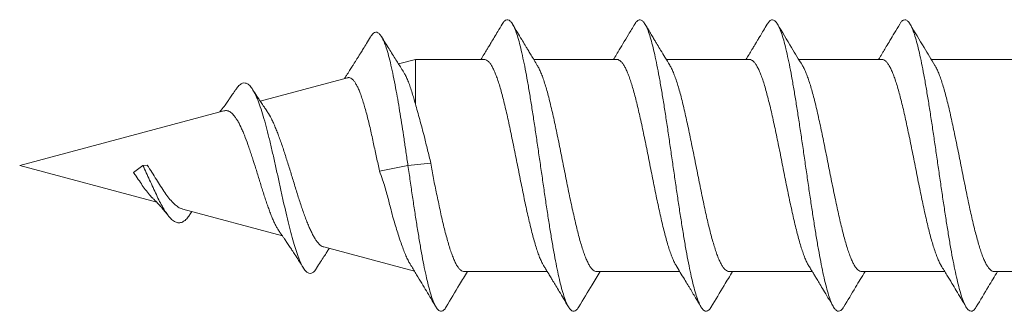
# Model space of a CAD drawing. Units: millimetres. Extents: x -159 to 492, y -177 to 405.
# Drawn here: x 91 to 110, y 92 to 97 of the extents above; entities that cross this region are included whole.
import ezdxf

# ---------------------------------------------------------------- set-up
doc = ezdxf.new("R2010")
doc.units = ezdxf.units.MM

msp = doc.modelspace()

# ---------------------------------------------------------------- linework, layer by layer
at = {"color": 7, "linetype": 'Continuous', "lineweight": 0}
for p, q in [((98.424, 96.299), (98.108, 96.215)), ((99.727, 96.299), (98.424, 96.299)), ((98.424, 95.463), (98.424, 96.299)), ((102.227, 96.299), (100.658, 96.299)), ((104.727, 96.299), (103.158, 96.299)), ((107.227, 96.299), (105.658, 96.299)), ((109.727, 96.299), (108.159, 96.299)), ((97.141, 95.956), (95.496, 95.515)), ((94.81, 95.331), (90.959, 94.299)), ((90.959, 94.299), (93.545, 93.607)), ((93.109, 94.166), (93.284, 94.299)), ((93.284, 94.299), (93.367, 94.305)), ((97.745, 94.195), (98.284, 94.299)), ((98.284, 94.299), (98.718, 94.341)), ((94.036, 93.475), (95.916, 92.971)), ((94.171, 93.372), (94.209, 93.429)), ((96.695, 92.763), (98.408, 92.303)), ((99.343, 92.299), (100.911, 92.299)), ((101.842, 92.299), (103.411, 92.299)), ((104.343, 92.299), (105.911, 92.299)), ((106.843, 92.299), (108.411, 92.299)), ((109.343, 92.299), (110.911, 92.299))]:
    msp.add_line(p, q, dxfattribs=at)
for points, knots in [([(100.062, 96.967), (100.035, 96.921), (99.985, 96.838), (99.916, 96.722), (99.859, 96.627), (99.813, 96.55), (99.768, 96.476), (99.719, 96.394), (99.681, 96.332), (99.661, 96.299)], [0, 0, 0, 0, 0.20267, 0.375466, 0.518557, 0.632093, 0.72052, 0.85247, 1, 1, 1, 1]), ([(101.507, 91.634), (101.505, 91.63), (101.489, 91.598), (101.459, 91.567), (101.417, 91.544), (101.375, 91.555), (101.333, 91.595), (101.291, 91.666), (101.248, 91.768), (101.205, 91.899), (101.163, 92.057), (101.12, 92.24), (101.078, 92.446), (101.036, 92.67), (100.994, 92.912), (100.952, 93.172), (100.91, 93.445), (100.867, 93.73), (100.825, 94.022), (100.782, 94.317), (100.739, 94.61), (100.697, 94.898), (100.655, 95.177), (100.614, 95.446), (100.571, 95.705), (100.529, 95.949), (100.486, 96.176), (100.444, 96.381), (100.401, 96.562), (100.359, 96.716), (100.317, 96.842), (100.275, 96.94), (100.233, 97.008), (100.191, 97.046), (100.148, 97.054), (100.106, 97.027), (100.077, 96.997), (100.062, 96.967), (100.062, 96.966)], [0, 0, 0, 0, 0.004243, 0.033198, 0.062158, 0.091144, 0.120147, 0.149677, 0.179192, 0.208679, 0.23816, 0.26767, 0.296681, 0.32568, 0.354647, 0.383605, 0.413104, 0.442624, 0.472156, 0.501683, 0.53118, 0.56013, 0.589097, 0.618101, 0.647109, 0.676618, 0.706109, 0.7356, 0.765105, 0.794631, 0.82364, 0.852625, 0.881578, 0.910533, 0.94005, 0.969585, 0.999109, 1, 1, 1, 1]), ([(100.725, 96.189), (100.705, 96.222), (100.666, 96.286), (100.612, 96.376), (100.565, 96.453), (100.527, 96.516), (100.483, 96.589), (100.425, 96.686), (100.346, 96.818), (100.288, 96.914), (100.257, 96.967)], [0, 0, 0, 0, 0.128214, 0.247907, 0.346966, 0.425257, 0.492241, 0.628543, 0.797727, 1, 1, 1, 1]), ([(102.562, 96.967), (102.523, 96.901), (102.449, 96.777), (102.344, 96.603), (102.259, 96.461), (102.199, 96.362), (102.17, 96.314), (102.161, 96.299)], [0, 0, 0, 0, 0.294508, 0.555739, 0.783918, 0.93365, 1, 1, 1, 1]), ([(104.007, 91.635), (104.005, 91.629), (103.988, 91.596), (103.956, 91.565), (103.914, 91.544), (103.871, 91.557), (103.829, 91.601), (103.786, 91.676), (103.744, 91.78), (103.702, 91.91), (103.66, 92.068), (103.618, 92.251), (103.576, 92.458), (103.533, 92.688), (103.49, 92.937), (103.448, 93.201), (103.405, 93.476), (103.363, 93.758), (103.321, 94.045), (103.279, 94.335), (103.237, 94.626), (103.195, 94.915), (103.152, 95.199), (103.11, 95.472), (103.067, 95.732), (103.024, 95.974), (102.982, 96.196), (102.94, 96.396), (102.899, 96.572), (102.856, 96.724), (102.814, 96.849), (102.771, 96.946), (102.729, 97.013), (102.686, 97.049), (102.644, 97.052), (102.602, 97.027), (102.575, 96.986), (102.562, 96.966)], [0, 0, 0, 0, 0.005656, 0.035175, 0.064677, 0.094161, 0.123649, 0.153165, 0.182174, 0.211164, 0.240119, 0.269071, 0.298576, 0.328103, 0.357631, 0.387145, 0.416635, 0.445587, 0.47456, 0.503565, 0.532568, 0.562063, 0.591542, 0.621036, 0.650552, 0.68008, 0.70908, 0.738055, 0.767004, 0.795962, 0.825484, 0.855018, 0.884529, 0.914017, 0.943504, 0.972479, 1, 1, 1, 1]), ([(103.225, 96.19), (103.194, 96.24), (103.136, 96.335), (103.057, 96.466), (102.998, 96.564), (102.954, 96.637), (102.917, 96.7), (102.871, 96.776), (102.817, 96.867), (102.778, 96.932), (102.757, 96.967)], [0, 0, 0, 0, 0.195552, 0.368204, 0.505097, 0.571933, 0.650824, 0.748423, 0.864784, 1, 1, 1, 1]), ([(105.062, 96.967), (105.038, 96.927), (104.995, 96.854), (104.937, 96.757), (104.893, 96.684), (104.862, 96.632), (104.837, 96.591), (104.81, 96.545), (104.77, 96.479), (104.718, 96.394), (104.68, 96.331), (104.661, 96.299)], [0, 0, 0, 0, 0.18003, 0.325182, 0.435608, 0.51145, 0.557481, 0.616836, 0.719281, 0.855577, 1, 1, 1, 1]), ([(106.507, 91.636), (106.503, 91.627), (106.484, 91.592), (106.452, 91.561), (106.41, 91.544), (106.368, 91.56), (106.326, 91.605), (106.284, 91.681), (106.241, 91.786), (106.199, 91.922), (106.156, 92.084), (106.113, 92.272), (106.071, 92.482), (106.029, 92.711), (105.987, 92.957), (105.945, 93.217), (105.903, 93.491), (105.861, 93.776), (105.818, 94.068), (105.775, 94.363), (105.733, 94.657), (105.69, 94.946), (105.648, 95.226), (105.606, 95.493), (105.564, 95.747), (105.522, 95.987), (105.48, 96.209), (105.437, 96.411), (105.394, 96.588), (105.352, 96.739), (105.309, 96.861), (105.267, 96.954), (105.225, 97.017), (105.183, 97.049), (105.141, 97.051), (105.101, 97.026), (105.074, 96.985), (105.062, 96.965)], [0, 0, 0, 0, 0.009056, 0.03858, 0.067586, 0.096568, 0.125518, 0.154471, 0.183986, 0.213519, 0.24304, 0.272542, 0.302029, 0.330991, 0.359974, 0.388982, 0.417979, 0.447466, 0.47694, 0.506441, 0.535967, 0.565495, 0.594485, 0.623453, 0.652407, 0.681373, 0.710901, 0.740435, 0.769936, 0.799414, 0.828903, 0.857891, 0.886891, 0.915892, 0.944874, 0.974353, 1, 1, 1, 1]), ([(105.725, 96.189), (105.657, 96.301), (105.5, 96.559), (105.345, 96.819), (105.257, 96.967)], [0, 0, 0, 0, 0.43064, 1, 1, 1, 1]), ([(107.562, 96.967), (107.529, 96.911), (107.467, 96.809), (107.383, 96.667), (107.313, 96.551), (107.262, 96.466), (107.223, 96.402), (107.193, 96.352), (107.172, 96.317), (107.161, 96.299)], [0, 0, 0, 0, 0.2489174, 0.4604942, 0.6350006, 0.7726244, 0.8439803, 0.9191505, 1, 1, 1, 1]), ([(109.007, 91.636), (109.002, 91.626), (108.983, 91.59), (108.95, 91.56), (108.907, 91.544), (108.864, 91.562), (108.822, 91.611), (108.779, 91.691), (108.737, 91.8), (108.695, 91.936), (108.653, 92.098), (108.611, 92.285), (108.569, 92.494), (108.526, 92.726), (108.484, 92.977), (108.441, 93.243), (108.398, 93.521), (108.356, 93.807), (108.314, 94.096), (108.272, 94.386), (108.23, 94.675), (108.188, 94.961), (108.145, 95.242), (108.103, 95.514), (108.06, 95.771), (108.018, 96.012), (107.975, 96.232), (107.933, 96.428), (107.891, 96.601), (107.849, 96.747), (107.807, 96.867), (107.765, 96.959), (107.722, 97.021), (107.679, 97.051), (107.637, 97.049), (107.597, 97.022), (107.572, 96.982), (107.562, 96.964)], [0, 0, 0, 0, 0.010766, 0.039721, 0.06924, 0.098771, 0.128278, 0.157763, 0.187247, 0.216219, 0.245209, 0.274212, 0.303199, 0.332676, 0.362148, 0.391652, 0.421182, 0.450702, 0.479675, 0.508635, 0.537593, 0.566568, 0.596096, 0.625622, 0.655111, 0.68458, 0.714071, 0.743065, 0.772066, 0.801053, 0.830022, 0.859501, 0.888987, 0.918505, 0.948038, 0.977542, 1, 1, 1, 1]), ([(108.225, 96.189), (108.157, 96.301), (108, 96.559), (107.845, 96.819), (107.757, 96.967)], [0, 0, 0, 0, 0.432272, 1, 1, 1, 1]), ([(98.284, 94.299), (98.272, 94.385), (98.247, 94.554), (98.21, 94.804), (98.174, 95.046), (98.137, 95.276), (98.1, 95.497), (98.061, 95.72), (98.019, 95.94), (97.975, 96.149), (97.931, 96.334), (97.887, 96.488), (97.844, 96.611), (97.803, 96.704), (97.761, 96.77), (97.719, 96.809), (97.677, 96.819), (97.634, 96.798), (97.601, 96.765), (97.582, 96.731), (97.577, 96.722)], [0, 0, 0, 0, 0.0553039, 0.1098592, 0.1634629, 0.2167013, 0.2700752, 0.3236021, 0.3867349, 0.4499279, 0.5132208, 0.5766044, 0.6342968, 0.6920632, 0.7499206, 0.8078534, 0.8658525, 0.9239397, 0.9821238, 1, 1, 1, 1]), ([(97.578, 96.726), (97.553, 96.684), (97.507, 96.61), (97.446, 96.51), (97.397, 96.431), (97.358, 96.367), (97.324, 96.313), (97.293, 96.264), (97.263, 96.215), (97.227, 96.158), (97.18, 96.084), (97.132, 96.01), (97.099, 95.96), (97.087, 95.941)], [0, 0, 0, 0, 0.156528, 0.283293, 0.380604, 0.456604, 0.525857, 0.588709, 0.645209, 0.711976, 0.806599, 0.928635, 1, 1, 1, 1]), ([(98.195, 96.078), (98.187, 96.09), (98.141, 96.162), (98.052, 96.302), (97.923, 96.508), (97.832, 96.654), (97.785, 96.732)], [0, 0, 0, 0, 0.0549234, 0.3324486, 0.6472717, 1, 1, 1, 1]), ([(100.844, 92.412), (100.839, 92.419), (100.823, 92.445), (100.795, 92.503), (100.76, 92.585), (100.726, 92.68), (100.692, 92.787), (100.658, 92.906), (100.624, 93.035), (100.59, 93.173), (100.555, 93.318), (100.521, 93.473), (100.486, 93.633), (100.453, 93.797), (100.419, 93.965), (100.384, 94.136), (100.35, 94.309), (100.316, 94.48), (100.282, 94.65), (100.247, 94.819), (100.213, 94.984), (100.179, 95.142), (100.145, 95.294), (100.11, 95.441), (100.076, 95.579), (100.042, 95.705), (100.008, 95.822), (99.973, 95.929), (99.939, 96.023), (99.905, 96.104), (99.871, 96.172), (99.837, 96.226), (99.802, 96.266), (99.768, 96.29), (99.743, 96.301), (99.729, 96.299), (99.727, 96.298)], [0, 0, 0, 0, 0.012537, 0.043617, 0.074697, 0.104899, 0.135103, 0.166183, 0.197264, 0.227464, 0.257665, 0.288745, 0.319822, 0.350026, 0.38023, 0.411312, 0.442393, 0.472593, 0.502791, 0.533868, 0.564944, 0.595148, 0.625352, 0.656434, 0.687516, 0.717718, 0.747918, 0.778996, 0.810074, 0.840277, 0.87048, 0.901561, 0.932642, 0.962844, 0.993047, 1, 1, 1, 1]), ([(103.344, 92.412), (103.338, 92.421), (103.321, 92.447), (103.293, 92.507), (103.259, 92.59), (103.224, 92.687), (103.19, 92.794), (103.156, 92.912), (103.122, 93.042), (103.087, 93.181), (103.053, 93.327), (103.019, 93.481), (102.985, 93.641), (102.95, 93.807), (102.916, 93.975), (102.882, 94.145), (102.848, 94.318), (102.814, 94.491), (102.78, 94.66), (102.746, 94.827), (102.711, 94.992), (102.677, 95.152), (102.643, 95.303), (102.609, 95.448), (102.574, 95.585), (102.54, 95.713), (102.506, 95.829), (102.472, 95.934), (102.437, 96.028), (102.403, 96.108), (102.369, 96.175), (102.335, 96.228), (102.301, 96.268), (102.266, 96.291), (102.241, 96.301), (102.228, 96.299), (102.227, 96.298)], [0, 0, 0, 0, 0.0148267, 0.0450259, 0.0761023, 0.1071786, 0.1373765, 0.1675749, 0.1986499, 0.2297252, 0.2599218, 0.29012, 0.3211949, 0.3522695, 0.3824686, 0.4126669, 0.4437428, 0.4748192, 0.505016, 0.5352117, 0.5662856, 0.5973589, 0.6275578, 0.6577577, 0.6888347, 0.7199115, 0.7501069, 0.7803015, 0.8113726, 0.8424444, 0.8726439, 0.9028435, 0.9339206, 0.964998, 0.9951944, 1, 1, 1, 1]), ([(105.844, 92.411), (105.837, 92.422), (105.82, 92.45), (105.791, 92.512), (105.757, 92.595), (105.723, 92.692), (105.688, 92.801), (105.654, 92.92), (105.62, 93.049), (105.586, 93.189), (105.551, 93.337), (105.517, 93.49), (105.483, 93.65), (105.449, 93.816), (105.414, 93.985), (105.38, 94.155), (105.346, 94.327), (105.312, 94.499), (105.278, 94.671), (105.244, 94.837), (105.209, 95), (105.175, 95.16), (105.141, 95.313), (105.106, 95.456), (105.072, 95.592), (105.038, 95.719), (105.004, 95.836), (104.97, 95.94), (104.936, 96.032), (104.901, 96.112), (104.867, 96.179), (104.833, 96.231), (104.799, 96.269), (104.764, 96.292), (104.74, 96.301), (104.728, 96.299), (104.727, 96.299)], [0, 0, 0, 0, 0.017209, 0.047401, 0.077594, 0.108664, 0.139734, 0.169922, 0.200111, 0.231177, 0.262242, 0.292434, 0.322625, 0.353695, 0.384763, 0.414954, 0.445145, 0.476213, 0.507282, 0.537472, 0.567662, 0.59873, 0.629797, 0.659989, 0.69018, 0.721249, 0.752319, 0.782508, 0.812696, 0.843763, 0.874828, 0.905021, 0.935213, 0.966283, 0.997353, 1, 1, 1, 1]), ([(108.344, 92.412), (108.337, 92.423), (108.318, 92.453), (108.289, 92.516), (108.255, 92.6), (108.221, 92.697), (108.186, 92.807), (108.152, 92.927), (108.118, 93.057), (108.084, 93.196), (108.049, 93.344), (108.015, 93.5), (107.981, 93.66), (107.947, 93.824), (107.913, 93.994), (107.878, 94.166), (107.844, 94.337), (107.81, 94.508), (107.776, 94.679), (107.741, 94.847), (107.707, 95.01), (107.673, 95.168), (107.639, 95.32), (107.604, 95.465), (107.57, 95.6), (107.536, 95.725), (107.502, 95.841), (107.468, 95.946), (107.434, 96.037), (107.4, 96.116), (107.365, 96.182), (107.331, 96.234), (107.297, 96.271), (107.263, 96.293), (107.239, 96.302), (107.227, 96.299), (107.227, 96.299)], [0, 0, 0, 0, 0.018222, 0.049297, 0.079497, 0.109697, 0.140775, 0.171852, 0.202048, 0.232245, 0.263317, 0.294389, 0.32459, 0.35479, 0.385869, 0.416947, 0.447144, 0.47734, 0.508414, 0.539489, 0.569687, 0.599887, 0.630964, 0.662041, 0.69224, 0.722439, 0.753516, 0.784592, 0.81479, 0.844988, 0.876064, 0.907139, 0.937339, 0.967539, 0.998616, 1, 1, 1, 1]), ([(98.194, 96.078), (98.203, 96.063), (98.224, 96.03), (98.257, 95.962), (98.293, 95.877), (98.328, 95.779), (98.362, 95.675), (98.394, 95.57), (98.414, 95.498), (98.424, 95.463)], [0, 0, 0, 0, 0.117042, 0.270255, 0.423468, 0.580997, 0.738526, 0.868951, 1, 1, 1, 1]), ([(100.725, 96.189), (100.728, 96.184), (100.743, 96.161), (100.769, 96.108), (100.803, 96.029), (100.837, 95.936), (100.871, 95.83), (100.906, 95.714), (100.94, 95.588), (100.974, 95.45), (101.008, 95.305), (101.042, 95.153), (101.076, 94.995), (101.111, 94.83), (101.145, 94.662), (101.179, 94.492), (101.213, 94.321), (101.248, 94.148), (101.282, 93.976), (101.316, 93.808), (101.35, 93.644), (101.385, 93.483), (101.419, 93.329), (101.453, 93.183), (101.487, 93.044), (101.521, 92.914), (101.556, 92.795), (101.59, 92.687), (101.624, 92.592), (101.658, 92.508), (101.693, 92.437), (101.727, 92.381), (101.761, 92.339), (101.795, 92.312), (101.822, 92.299), (101.838, 92.301), (101.842, 92.301)], [0, 0, 0, 0, 0.009148, 0.039323, 0.069497, 0.100548, 0.1316, 0.16177, 0.19194, 0.222987, 0.254033, 0.284206, 0.31438, 0.345431, 0.376481, 0.406653, 0.436826, 0.467874, 0.498924, 0.529095, 0.559268, 0.590317, 0.621366, 0.651539, 0.681712, 0.712762, 0.743811, 0.773981, 0.804152, 0.835198, 0.866245, 0.896419, 0.926593, 0.957645, 0.988696, 1, 1, 1, 1]), ([(103.224, 96.19), (103.227, 96.185), (103.241, 96.165), (103.266, 96.113), (103.301, 96.034), (103.335, 95.941), (103.369, 95.837), (103.404, 95.721), (103.438, 95.594), (103.472, 95.458), (103.506, 95.314), (103.54, 95.162), (103.575, 95.003), (103.609, 94.839), (103.643, 94.672), (103.677, 94.502), (103.712, 94.33), (103.746, 94.157), (103.78, 93.987), (103.814, 93.819), (103.849, 93.653), (103.883, 93.491), (103.917, 93.338), (103.951, 93.191), (103.985, 93.051), (104.02, 92.921), (104.054, 92.802), (104.088, 92.694), (104.122, 92.596), (104.157, 92.512), (104.191, 92.441), (104.225, 92.384), (104.259, 92.341), (104.293, 92.313), (104.321, 92.3), (104.338, 92.301), (104.343, 92.301)], [0, 0, 0, 0, 0.007283, 0.037448, 0.06849, 0.099532, 0.129696, 0.159859, 0.190899, 0.221939, 0.252102, 0.282266, 0.313305, 0.344346, 0.37451, 0.404675, 0.435715, 0.466756, 0.496917, 0.527079, 0.558118, 0.589156, 0.619321, 0.649487, 0.680529, 0.711571, 0.741731, 0.771891, 0.802928, 0.833964, 0.86413, 0.894296, 0.925338, 0.956381, 0.986543, 1, 1, 1, 1]), ([(105.725, 96.189), (105.726, 96.187), (105.74, 96.167), (105.765, 96.116), (105.799, 96.038), (105.833, 95.947), (105.867, 95.843), (105.902, 95.727), (105.936, 95.601), (105.97, 95.466), (106.004, 95.323), (106.039, 95.17), (106.073, 95.011), (106.107, 94.849), (106.141, 94.682), (106.175, 94.511), (106.21, 94.338), (106.244, 94.167), (106.278, 93.997), (106.312, 93.827), (106.347, 93.661), (106.381, 93.501), (106.415, 93.347), (106.449, 93.198), (106.484, 93.058), (106.518, 92.928), (106.552, 92.809), (106.586, 92.699), (106.62, 92.601), (106.654, 92.517), (106.688, 92.445), (106.723, 92.387), (106.757, 92.343), (106.792, 92.314), (106.82, 92.3), (106.837, 92.301), (106.843, 92.301)], [0, 0, 0, 0, 0.004753, 0.035806, 0.066858, 0.097034, 0.12721, 0.158263, 0.189315, 0.21949, 0.249663, 0.280714, 0.311765, 0.341941, 0.372118, 0.403173, 0.434227, 0.4644, 0.494572, 0.52562, 0.556669, 0.586846, 0.617025, 0.648079, 0.679133, 0.709307, 0.739481, 0.770532, 0.801583, 0.83176, 0.861936, 0.892989, 0.924043, 0.954219, 0.984394, 1, 1, 1, 1]), ([(108.225, 96.189), (108.226, 96.187), (108.239, 96.169), (108.263, 96.12), (108.297, 96.043), (108.331, 95.952), (108.365, 95.849), (108.4, 95.734), (108.434, 95.609), (108.468, 95.475), (108.503, 95.33), (108.537, 95.178), (108.571, 95.021), (108.605, 94.859), (108.639, 94.691), (108.674, 94.52), (108.708, 94.349), (108.742, 94.178), (108.776, 94.006), (108.811, 93.836), (108.845, 93.671), (108.879, 93.511), (108.913, 93.355), (108.947, 93.206), (108.982, 93.066), (109.016, 92.936), (109.05, 92.814), (109.084, 92.704), (109.118, 92.607), (109.152, 92.521), (109.187, 92.448), (109.221, 92.389), (109.255, 92.345), (109.289, 92.315), (109.318, 92.3), (109.336, 92.301), (109.343, 92.301)], [0, 0, 0, 0, 0.003444, 0.034496, 0.064675, 0.094853, 0.125909, 0.156964, 0.187138, 0.217312, 0.248362, 0.279411, 0.30959, 0.33977, 0.370825, 0.401882, 0.432057, 0.462232, 0.493285, 0.524336, 0.554514, 0.584693, 0.615747, 0.646803, 0.67698, 0.707156, 0.73821, 0.769264, 0.79944, 0.829617, 0.86067, 0.891723, 0.921901, 0.952079, 0.983133, 1, 1, 1, 1]), ([(96.562, 92.366), (96.554, 92.353), (96.53, 92.312), (96.489, 92.276), (96.44, 92.258), (96.39, 92.274), (96.34, 92.321), (96.289, 92.4), (96.238, 92.511), (96.187, 92.648), (96.136, 92.808), (96.086, 92.986), (96.036, 93.184), (95.984, 93.399), (95.933, 93.627), (95.88, 93.865), (95.827, 94.108), (95.773, 94.353), (95.718, 94.595), (95.663, 94.825), (95.609, 95.039), (95.554, 95.234), (95.499, 95.409), (95.443, 95.56), (95.386, 95.684), (95.328, 95.778), (95.271, 95.836), (95.216, 95.86), (95.163, 95.856), (95.109, 95.822), (95.068, 95.78), (95.045, 95.742), (95.04, 95.734)], [0, 0, 0, 0, 0.0181745, 0.0547902, 0.0914639, 0.1282298, 0.1651081, 0.2020492, 0.2390849, 0.2762482, 0.310999, 0.3458291, 0.3807863, 0.4158666, 0.4510315, 0.4862375, 0.5215636, 0.5570769, 0.5926294, 0.6282386, 0.6623638, 0.6965872, 0.7308392, 0.7652484, 0.7998056, 0.8344392, 0.8691792, 0.8997114, 0.9303752, 0.9610813, 0.9918409, 1, 1, 1, 1]), ([(97.745, 94.195), (97.737, 94.238), (97.721, 94.324), (97.682, 94.495), (97.644, 94.67), (97.606, 94.846), (97.576, 94.982), (97.545, 95.114), (97.514, 95.24), (97.481, 95.358), (97.449, 95.469), (97.417, 95.571), (97.385, 95.663), (97.353, 95.742), (97.32, 95.81), (97.287, 95.866), (97.256, 95.91), (97.223, 95.94), (97.19, 95.956), (97.163, 95.961), (97.147, 95.956), (97.141, 95.954)], [0, 0, 0, 0, 0.045153, 0.090321, 0.182551, 0.234253, 0.285954, 0.339077, 0.392197, 0.445089, 0.497981, 0.552435, 0.606887, 0.6591, 0.711317, 0.765096, 0.818872, 0.870136, 0.921402, 0.974217, 1, 1, 1, 1]), ([(95.04, 95.737), (95.019, 95.706), (94.981, 95.649), (94.93, 95.576), (94.892, 95.521), (94.861, 95.478), (94.819, 95.421), (94.779, 95.365), (94.746, 95.323), (94.738, 95.312)], [0, 0, 0, 0, 0.216289, 0.387324, 0.514107, 0.601767, 0.693897, 0.918996, 1, 1, 1, 1]), ([(95.623, 95.328), (95.614, 95.342), (95.591, 95.375), (95.55, 95.435), (95.497, 95.514), (95.429, 95.617), (95.38, 95.694), (95.353, 95.736)], [0, 0, 0, 0, 0.103383, 0.247806, 0.443983, 0.694248, 1, 1, 1, 1]), ([(95.851, 93.065), (95.85, 93.066), (95.838, 93.083), (95.815, 93.122), (95.782, 93.183), (95.748, 93.253), (95.715, 93.331), (95.682, 93.417), (95.649, 93.507), (95.616, 93.601), (95.582, 93.702), (95.548, 93.806), (95.516, 93.911), (95.483, 94.017), (95.45, 94.126), (95.405, 94.269), (95.361, 94.411), (95.316, 94.548), (95.272, 94.679), (95.227, 94.803), (95.181, 94.916), (95.136, 95.019), (95.092, 95.11), (95.046, 95.184), (95, 95.246), (94.945, 95.304), (94.878, 95.34), (94.832, 95.334), (94.81, 95.331)], [0, 0, 0, 0, 0.003834, 0.039967, 0.074203, 0.10844, 0.143726, 0.179008, 0.212373, 0.245736, 0.280134, 0.314532, 0.346948, 0.379363, 0.412761, 0.44616, 0.509544, 0.542223, 0.574902, 0.637003, 0.669039, 0.701073, 0.76155, 0.792756, 0.823963, 0.882604, 0.943005, 1, 1, 1, 1]), ([(95.622, 95.327), (95.627, 95.321), (95.656, 95.284), (95.697, 95.205), (95.746, 95.104), (95.782, 95.021), (95.818, 94.931), (95.854, 94.835), (95.891, 94.733), (95.927, 94.627), (95.963, 94.517), (95.999, 94.404), (96.035, 94.289), (96.072, 94.171), (96.108, 94.054), (96.144, 93.936), (96.18, 93.819), (96.216, 93.704), (96.252, 93.593), (96.288, 93.485), (96.324, 93.382), (96.36, 93.283), (96.396, 93.192), (96.432, 93.108), (96.468, 93.031), (96.504, 92.962), (96.54, 92.903), (96.576, 92.853), (96.612, 92.813), (96.648, 92.784), (96.675, 92.767), (96.691, 92.764), (96.695, 92.764)], [0, 0, 0, 0, 0.012617, 0.07409, 0.105703, 0.137317, 0.168831, 0.200346, 0.232732, 0.26512, 0.297388, 0.329659, 0.362822, 0.395983, 0.429058, 0.462133, 0.496123, 0.530112, 0.564019, 0.597926, 0.632781, 0.667637, 0.702265, 0.736895, 0.772492, 0.808089, 0.843464, 0.878838, 0.91519, 0.951544, 0.987765, 1, 1, 1, 1]), ([(98.424, 95.463), (98.437, 95.415), (98.465, 95.321), (98.507, 95.168), (98.55, 95.008), (98.6, 94.817), (98.653, 94.594), (98.696, 94.426), (98.718, 94.341)], [0, 0, 0, 0, 0.142662, 0.285323, 0.432123, 0.578924, 0.787874, 1, 1, 1, 1]), ([(94.171, 93.375), (94.156, 93.354), (94.121, 93.3), (94.062, 93.248), (93.996, 93.216), (93.929, 93.217), (93.861, 93.25), (93.792, 93.313), (93.725, 93.401), (93.661, 93.506), (93.6, 93.62), (93.538, 93.747), (93.475, 93.882), (93.412, 94.022), (93.348, 94.163), (93.306, 94.254), (93.284, 94.299)], [0, 0, 0, 0, 0.056516, 0.138385, 0.22039, 0.301408, 0.382419, 0.463183, 0.542754, 0.610537, 0.677798, 0.744124, 0.809419, 0.874348, 0.937801, 1, 1, 1, 1]), ([(93.367, 94.305), (93.396, 94.261), (93.454, 94.171), (93.538, 94.036), (93.619, 93.906), (93.698, 93.787), (93.776, 93.681), (93.854, 93.592), (93.931, 93.526), (93.992, 93.487), (94.027, 93.48), (94.037, 93.478)], [0, 0, 0, 0, 0.117338, 0.238202, 0.352631, 0.470245, 0.586898, 0.706756, 0.826902, 0.950396, 1, 1, 1, 1]), ([(98.326, 92.439), (98.324, 92.442), (98.311, 92.462), (98.284, 92.513), (98.246, 92.594), (98.205, 92.693), (98.164, 92.805), (98.122, 92.928), (98.08, 93.058), (98.038, 93.196), (97.995, 93.344), (97.957, 93.489), (97.923, 93.628), (97.889, 93.76), (97.851, 93.895), (97.805, 94.041), (97.766, 94.141), (97.745, 94.195)], [0, 0, 0, 0, 0.009581, 0.074499, 0.149689, 0.22488, 0.302334, 0.379788, 0.453486, 0.527189, 0.603073, 0.678955, 0.739403, 0.799842, 0.861857, 0.923862, 1, 1, 1, 1]), ([(99.007, 91.632), (99.007, 91.631), (98.992, 91.602), (98.963, 91.571), (98.92, 91.545), (98.878, 91.553), (98.835, 91.592), (98.793, 91.661), (98.751, 91.759), (98.709, 91.885), (98.667, 92.039), (98.625, 92.219), (98.582, 92.424), (98.54, 92.651), (98.497, 92.897), (98.455, 93.156), (98.413, 93.428), (98.37, 93.711), (98.327, 94.003), (98.299, 94.2), (98.284, 94.299)], [0, 0, 0, 0, 0.001998, 0.060966, 0.120002, 0.179082, 0.238129, 0.296071, 0.354003, 0.411959, 0.469944, 0.528999, 0.588031, 0.647027, 0.706027, 0.765025, 0.822977, 0.881219, 0.940257, 1, 1, 1, 1]), ([(98.718, 94.341), (98.725, 94.293), (98.739, 94.196), (98.765, 94.052), (98.795, 93.908), (98.827, 93.761), (98.858, 93.611), (98.89, 93.46), (98.922, 93.313), (98.955, 93.171), (98.989, 93.036), (99.024, 92.908), (99.058, 92.789), (99.092, 92.681), (99.126, 92.586), (99.16, 92.504), (99.194, 92.434), (99.229, 92.378), (99.263, 92.337), (99.297, 92.311), (99.324, 92.299), (99.339, 92.301), (99.343, 92.301)], [0, 0, 0, 0, 0.045078, 0.090164, 0.136278, 0.182396, 0.233258, 0.284122, 0.336324, 0.388527, 0.441777, 0.495031, 0.549826, 0.604622, 0.657915, 0.711207, 0.76605, 0.820892, 0.874169, 0.927446, 0.982271, 1, 1, 1, 1]), ([(93.47, 93.684), (93.467, 93.686), (93.44, 93.708), (93.387, 93.771), (93.312, 93.867), (93.235, 93.978), (93.17, 94.08), (93.126, 94.143), (93.109, 94.166)], [0, 0, 0, 0, 0.026798, 0.239989, 0.459851, 0.665518, 0.87728, 1, 1, 1, 1]), ([(93.469, 93.683), (93.483, 93.669), (93.52, 93.634), (93.574, 93.577), (93.635, 93.509), (93.697, 93.436), (93.74, 93.382), (93.763, 93.353)], [0, 0, 0, 0, 0.138309, 0.356728, 0.539568, 0.753484, 1, 1, 1, 1]), ([(95.851, 93.065), (95.864, 93.047), (95.888, 93.013), (95.923, 92.962), (95.96, 92.907), (96.002, 92.844), (96.049, 92.774), (96.099, 92.698), (96.157, 92.61), (96.228, 92.499), (96.282, 92.414), (96.312, 92.367)], [0, 0, 0, 0, 0.078101, 0.149487, 0.22042, 0.31752, 0.423283, 0.52464, 0.642056, 0.800255, 1, 1, 1, 1]), ([(96.562, 92.362), (96.587, 92.402), (96.633, 92.476), (96.696, 92.576), (96.747, 92.656), (96.78, 92.707), (96.795, 92.731), (96.798, 92.735)], [0, 0, 0, 0, 0.32285, 0.59082, 0.804695, 0.966464, 1, 1, 1, 1]), ([(98.326, 92.439), (98.331, 92.431), (98.372, 92.364), (98.445, 92.243), (98.542, 92.082), (98.633, 91.932), (98.721, 91.784), (98.781, 91.684), (98.812, 91.632)], [0, 0, 0, 0, 0.030103, 0.250985, 0.450123, 0.628541, 0.809128, 1, 1, 1, 1]), ([(100.843, 92.412), (100.855, 92.391), (100.888, 92.338), (100.935, 92.26), (100.982, 92.183), (101.026, 92.109), (101.078, 92.023), (101.144, 91.913), (101.224, 91.78), (101.281, 91.684), (101.312, 91.632)], [0, 0, 0, 0, 0.078782, 0.203991, 0.301248, 0.376668, 0.489715, 0.631138, 0.801148, 1, 1, 1, 1]), ([(103.343, 92.411), (103.369, 92.368), (103.421, 92.283), (103.495, 92.161), (103.553, 92.065), (103.595, 91.995), (103.625, 91.945), (103.653, 91.897), (103.682, 91.85), (103.716, 91.793), (103.759, 91.72), (103.793, 91.664), (103.812, 91.632)], [0, 0, 0, 0, 0.165654, 0.331592, 0.46793, 0.535967, 0.600487, 0.66147, 0.71891, 0.783889, 0.877388, 1, 1, 1, 1]), ([(105.843, 92.411), (105.845, 92.408), (105.861, 92.382), (105.887, 92.338), (105.919, 92.287), (105.942, 92.249), (105.961, 92.216), (105.982, 92.183), (106.013, 92.131), (106.06, 92.053), (106.128, 91.939), (106.214, 91.795), (106.277, 91.69), (106.312, 91.632)], [0, 0, 0, 0, 0.0107677, 0.1028517, 0.167577, 0.2091797, 0.2499958, 0.2931935, 0.3387661, 0.4479138, 0.5942557, 0.7781953, 1, 1, 1, 1]), ([(108.343, 92.411), (108.343, 92.41), (108.38, 92.35), (108.448, 92.238), (108.543, 92.082), (108.63, 91.936), (108.719, 91.788), (108.78, 91.686), (108.812, 91.632)], [0, 0, 0, 0, 0.004215, 0.233411, 0.432115, 0.60666, 0.794057, 1, 1, 1, 1]), ([(99.007, 91.632), (99.091, 91.772), (99.224, 91.996), (99.359, 92.217), (99.409, 92.299)], [0, 0, 0, 0, 0.629614, 1, 1, 1, 1]), ([(101.507, 91.632), (101.59, 91.771), (101.723, 91.995), (101.858, 92.216), (101.909, 92.299)], [0, 0, 0, 0, 0.625876, 1, 1, 1, 1]), ([(104.007, 91.632), (104.088, 91.767), (104.221, 91.99), (104.355, 92.212), (104.408, 92.299)], [0, 0, 0, 0, 0.605707, 1, 1, 1, 1]), ([(106.507, 91.632), (106.581, 91.756), (106.714, 91.979), (106.848, 92.2), (106.909, 92.299)], [0, 0, 0, 0, 0.552857, 1, 1, 1, 1]), ([(109.007, 91.632), (109.083, 91.76), (109.216, 91.983), (109.351, 92.205), (109.409, 92.299)], [0, 0, 0, 0, 0.57338, 1, 1, 1, 1])]:
    msp.add_open_spline(points, degree=3, knots=knots, dxfattribs=at)

doc.saveas('drawing.dxf')
